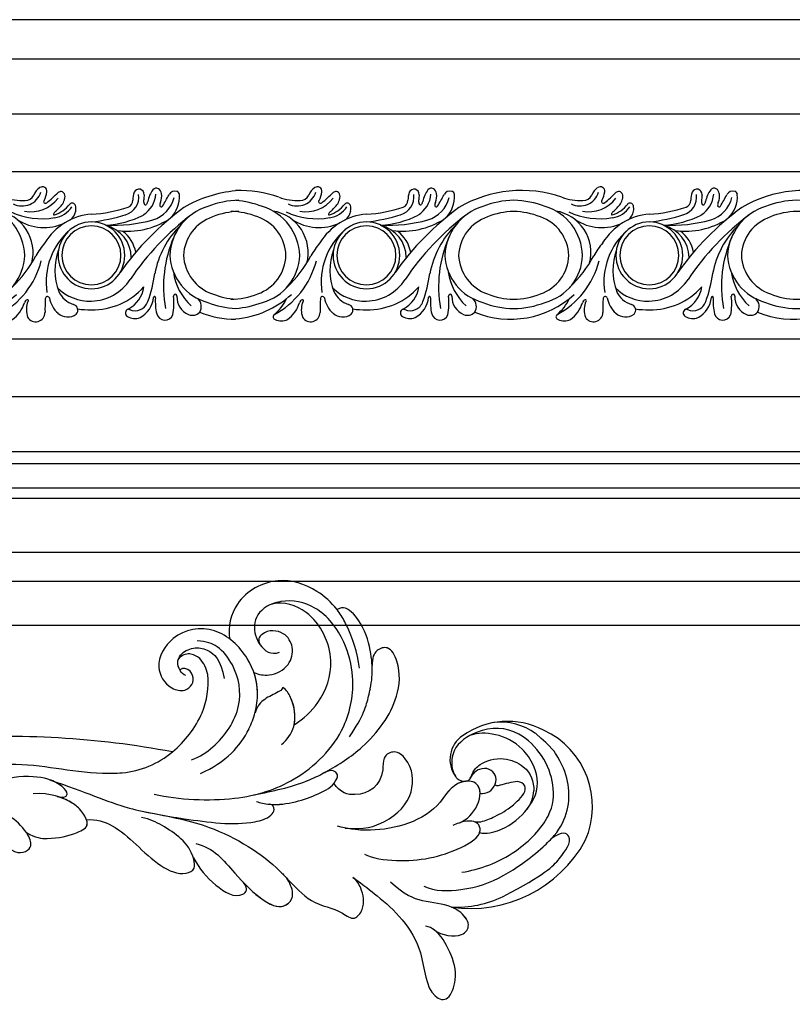
# Model space of a CAD drawing. Units: millimetres. Extents: x 2877 to 4977, y 1417 to 2902.
# Drawn here: x 4702 to 4732, y 2395 to 2432 of the extents above; entities that cross this region are included whole.
import ezdxf
from ezdxf.xclip import XClip

# ---------------------------------------------------------------- set-up
doc = ezdxf.new("R2010")
doc.units = ezdxf.units.MM
doc.header["$XCLIPFRAME"] = 2
doc.layers.add('H&K Linear', color=63, linetype='Continuous', lineweight=9)
for name, color, linetype in [('H-05.木作(粗線)', 3, 'Continuous'), ('H-06.木作(細線)', 8, 'Continuous'), ('H-08.木作(細線)', 8, 'Continuous')]:
    doc.layers.add(name, color=color, linetype=linetype)

# ---------------------------------------------------------------- blocks, each defined once
blk = doc.blocks.new('SE-21118L-d')
at = {"layer": 'H-08.木作(細線)'}
for centre, radius, start, end in [((-8.51, 108.99), 10.7, 44.2086, 133.5341), ((-9.46, 109.24), 9.87, 130.502, 193.5728), ((-11.91, 109.29), 7.48, 121.6475, 165.038), ((-13.82, 105.87), 16.75, 329.9388, 39.1762), ((-11.19, 108.62), 4.58, 32.0199, 63.985), ((-15.48, 107.7), 3.66, 192.2157, 284.067), ((-15.96, 103.94), 2.96, 41.9205, 43.5498), ((-15.14, 106.76), 2.66, 258.1689, 281.8311), ((-11.35, 103.04), 13.24, 335.1999, 4.5224), ((-35.41, 88.68), 11.52, 56.1243, 70.8203), ((-36.98, 87.43), 11.03, 95.9162, 105.3824), ((4.03, 94.22), 4.68, 128.5832, 135.8433), ((-40.21, 90.45), 3.45, 176.2403, 187.6227), ((-43.59, 86.15), 22.49, 0.8068, 6.6062), ((-38.11, 74.74), 10.88, 41.8724, 53.2776), ((-39.48, 77.26), 2.54, 117.4855, 150.3858), ((-39.19, 75.76), 4.03, 78.1995, 111.3321), ((-41.25, 69.96), 10.16, 45.5564, 73.5224), ((-43.87, 67.7), 13.62, 17.753, 44.3423), ((64.58, 10.79), 113.34, 147.4044, 162.1939), ((-42.09, 68.25), 11.75, 343.6571, 17.8393)]:
    blk.add_arc(centre, radius, start, end, dxfattribs=at)
for points, knots in [([(-3.13, 95.22), (-1.94, 96.23), (-0.46, 100.45), (-0.29, 104.52), (-1.43, 109.58), (-3.69, 115.07), (-7.16, 117.21), (-10.94, 117.4), (-13.41, 116.95), (-15.83, 115.66)], [0, 0, 0, 0, 4.404073, 10.862644, 16.403015, 18.008363, 24.489719, 27.777365, 29.18462, 29.18462, 29.18462, 29.18462]), ([(-2.96, 100.36), (-2.44, 102.54), (-2.24, 107.35), (-5.24, 113.78), (-8.76, 115.46), (-12.64, 115.69), (-17.57, 113.61), (-19.18, 109.71), (-18.38, 105.29), (-16.41, 104.29), (-15.69, 104.15)], [0, 0, 0, 0, 5.320255, 9.783783, 13.786981, 17.525907, 20.746831, 25.522569, 28.456874, 30.252473, 30.252473, 30.252473, 30.252473]), ([(-6.79, 104.34), (-6.57, 104.62), (-5.96, 106.31), (-6.3, 109.6), (-8.8, 113.66), (-12.02, 114.17), (-16.91, 112.68), (-18.69, 109.62), (-18.7, 107.94)], [0, 0, 0, 0, 1.244548, 4.628901, 7.652905, 10.961856, 11.70069, 16.438482, 16.438482, 16.438482, 16.438482]), ([(1.85, 104.08), (1.29, 110.14), (0.07, 112.64), (-1.62, 115.37), (-3.16, 114.25), (-2.65, 112.49)], [13.617331, 13.617331, 13.617331, 13.617331, 15.621561, 17.67709, 18.838702, 18.838702, 18.838702, 18.838702]), ([(-13.82, 105.98), (-13.93, 106.1), (-14.37, 106.51), (-15.02, 107.68), (-14.86, 110.63), (-12.06, 113.35), (-10.22, 113.15), (-9.18, 112.73)], [33.977962, 33.977962, 33.977962, 33.977962, 34.542721, 35.969786, 38.081029, 39.793565, 42.520888, 42.520888, 42.520888, 42.520888]), ([(-8.36, 104.21), (-8.19, 104.45), (-7.89, 105.24), (-8, 107.19), (-8.16, 109.06), (-9.39, 111.96), (-10.47, 111.94), (-11.23, 111.13), (-11.37, 108.9), (-11.54, 108.46), (-11.72, 108.42)], [0, 0, 0, 0, 0.847589, 2.486151, 4.705841, 6.276766, 7.101252, 7.411184, 8.127033, 8.584304, 8.584304, 8.584304, 8.584304]), ([(-11.38, 106.24), (-11.2, 106.62), (-10.96, 107.9), (-12.43, 109.26), (-14.06, 108.46), (-14.36, 107.33), (-14.19, 106.37), (-13.66, 105.8)], [0, 0, 0, 0, 1.057342, 3.182643, 4.166879, 5.548815, 6.996249, 6.996249, 6.996249, 6.996249]), ([(-11.38, 106.24), (-11.2, 106.62), (-10.96, 107.9), (-12.43, 109.26), (-14.06, 108.46), (-14.36, 107.34), (-14.19, 106.39), (-13.82, 105.99)], [0, 0, 0, 0, 1.057342, 3.182643, 4.166879, 5.548815, 6.974525, 6.974525, 6.974525, 6.974525]), ([(-8.91, 102.46), (-8.91, 103.41), (-9.92, 105.79), (-12.79, 106.97), (-14.26, 103.64), (-10.37, 99.6), (-11.64, 91.99), (-13.55, 88.85), (-14.28, 87.86)], [0, 0, 0, 0, 2.569806, 5.329661, 7.122378, 11.442212, 20.374603, 24.393665, 24.393665, 24.393665, 24.393665]), ([(-8.91, 102.46), (-8.91, 103.41), (-9.92, 105.79), (-12.79, 106.97), (-14.26, 103.64), (-10.37, 99.6), (-11.56, 92.46), (-13.24, 89.39), (-13.72, 88.66)], [0, 0, 0, 0, 2.569806, 5.329661, 7.122378, 11.442212, 20.374603, 23.311941, 23.311941, 23.311941, 23.311941]), ([(-14.6, 104.15), (-14.37, 104.21), (-13.75, 104.48), (-13.33, 105.35), (-13.63, 105.78), (-13.76, 105.92)], [31.208937, 31.208937, 31.208937, 31.208937, 31.859857, 33.178064, 33.878546, 33.878546, 33.878546, 33.878546]), ([(-11.38, 106.24), (-11.89, 106.45), (-12.83, 106.49), (-13.37, 105.6), (-13.51, 105.16)], [3.837182, 3.837182, 3.837182, 3.837182, 5.329661, 6.62774, 6.62774, 6.62774, 6.62774]), ([(-13.55, 105.03), (-13.58, 104.9), (-13.89, 103.26), (-10.37, 99.6), (-11.56, 92.46), (-13.24, 89.39), (-13.72, 88.66)], [6.753746, 6.753746, 6.753746, 6.753746, 7.122378, 11.442212, 20.374603, 23.311941, 23.311941, 23.311941, 23.311941]), ([(-9.7, 89.7), (-8.86, 90.45), (-6.57, 94.29), (-5.52, 99.79), (-6.3, 104.57), (-8.4, 104.72), (-8.97, 103.01), (-8.91, 101.75), (-8.9, 101.5)], [0, 0, 0, 0, 4.159569, 11.894601, 15.37017, 16.625193, 19.076141, 19.836048, 19.836048, 19.836048, 19.836048]), ([(-6.79, 104.34), (-6.87, 104.4), (-7.21, 104.63), (-8.4, 104.72), (-8.97, 103.01), (-8.91, 101.75), (-8.9, 101.5)], [15.011363, 15.011363, 15.011363, 15.011363, 15.37017, 16.625193, 19.076141, 19.836048, 19.836048, 19.836048, 19.836048]), ([(-21.25, 88.74), (-21.26, 88.84), (-21.48, 90.8), (-22.31, 95.23), (-25.71, 100.75), (-29.93, 102.87), (-33.2, 102.62), (-33.37, 100.73), (-32.56, 99.9), (-31.63, 99.56)], [8.99556, 8.99556, 8.99556, 8.99556, 9.286565, 14.877829, 22.48788, 26.86338, 28.920431, 30.334854, 31.909415, 31.909415, 31.909415, 31.909415]), ([(-31.63, 99.56), (-32.08, 99.72), (-33.59, 100.14), (-36.58, 100.53), (-39.66, 99.56), (-40.01, 98.56), (-39.91, 98.07)], [9.29887, 9.29887, 9.29887, 9.29887, 10.862664, 14.087871, 16.204101, 17.156391, 17.156391, 17.156391, 17.156391]), ([(-13.72, 88.66), (-12.58, 90.74), (-12.33, 94.44), (-14.17, 98.48), (-18.1, 99.69), (-20.61, 98.34), (-20.53, 96.54), (-17.11, 95.38), (-16.4, 92.08), (-18.09, 89.72), (-19.54, 89.46)], [0, 0, 0, 0, 3.616037, 8.77814, 13.139588, 14.740725, 16.132671, 17.20718, 21.388579, 23.596521, 23.596521, 23.596521, 23.596521]), ([(-13.72, 88.66), (-12.58, 90.74), (-12.33, 94.44), (-14.17, 98.48), (-18.1, 99.69), (-20.61, 98.34), (-20.53, 96.54), (-17.11, 95.38), (-16.4, 92.08), (-18.09, 89.72), (-19.54, 89.46)], [0, 0, 0, 0, 3.616037, 8.77814, 13.139588, 14.740725, 16.132671, 17.20718, 21.388579, 23.596521, 23.596521, 23.596521, 23.596521]), ([(-13.72, 88.66), (-12.58, 90.74), (-12.33, 94.44), (-14.17, 98.48), (-18.1, 99.69), (-20.61, 98.34), (-20.53, 96.54), (-17.11, 95.38), (-16.4, 92.08), (-18.09, 89.72), (-19.54, 89.46)], [0, 0, 0, 0, 3.616037, 8.77814, 13.139588, 14.740725, 16.132671, 17.20718, 21.388579, 23.596521, 23.596521, 23.596521, 23.596521]), ([(-39.91, 98.07), (-41.02, 97.75), (-43.73, 96.4), (-46.94, 92.51), (-46.25, 86.55), (-43.07, 84.34), (-41.57, 83.96)], [7.933865, 7.933865, 7.933865, 7.933865, 11.336702, 16.564601, 22.69779, 27.260347, 27.260347, 27.260347, 27.260347]), ([(-31.94, 97.94), (-33.95, 98.42), (-35.92, 98.61), (-37.95, 98.42), (-38.12, 98.4)], [0, 0, 0, 0, 5.610625, 6.125291, 6.125291, 6.125291, 6.125291]), ([(-24.3, 93.52), (-26.07, 96.13), (-27.46, 97.2), (-28.72, 98.07), (-28.99, 98.25)], [0, 0, 0, 0, 4.515463, 5.715982, 5.715982, 5.715982, 5.715982]), ([(2.53, 94.35), (3.56, 94.99), (4.9, 97.17), (3.66, 99.06), (1.98, 98.51), (1.24, 97.98), (1.11, 97.88)], [0, 0, 0, 0, 2.900415, 4.65921, 6.74875, 7.197494, 7.197494, 7.197494, 7.197494]), ([(2.53, 94.35), (3.56, 94.99), (4.9, 97.17), (3.66, 99.06), (1.98, 98.51), (1.24, 97.98), (1.11, 97.88)], [0, 0, 0, 0, 2.900415, 4.65921, 6.74875, 7.197494, 7.197494, 7.197494, 7.197494]), ([(2.53, 94.35), (3.56, 94.99), (4.9, 97.17), (3.66, 99.06), (2.03, 98.52), (1.32, 98.04), (1.23, 97.97)], [0, 0, 0, 0, 2.900415, 4.65921, 6.74875, 7.062117, 7.062117, 7.062117, 7.062117]), ([(-26.77, 67.7), (-24.96, 70.35), (-21.98, 76.77), (-21.3, 85.22), (-24.51, 93.13), (-30.52, 96.9), (-36.06, 97.65), (-41.2, 96.28), (-43.44, 92.94), (-43.64, 91.05), (-43.65, 90.67)], [0, 0, 0, 0, 9.636399, 17.934484, 27.257622, 33.616752, 38.059658, 43.480538, 47.788179, 48.856496, 48.856496, 48.856496, 48.856496]), ([(0.67, 97.48), (-0.18, 96.61), (-1.18, 94.4), (-3.01, 92.48), (-5.15, 91.46)], [7.763177, 7.763177, 7.763177, 7.763177, 11.298241, 14.485012, 14.485012, 14.485012, 14.485012]), ([(-28.35, 87.53), (-28.58, 88.96), (-29.85, 92.05), (-33.97, 95.73), (-40.66, 95.48), (-43.43, 92.2), (-43.65, 90.67)], [0.221479, 0.221479, 0.221479, 0.221479, 4.057129, 9.452368, 15.612676, 19.499654, 19.499654, 19.499654, 19.499654]), ([(-28.35, 87.53), (-28.58, 88.96), (-29.85, 92.05), (-33.97, 95.73), (-40.66, 95.48), (-43.43, 92.2), (-43.65, 90.67)], [0.221479, 0.221479, 0.221479, 0.221479, 4.057129, 9.452368, 15.612676, 19.499654, 19.499654, 19.499654, 19.499654]), ([(-28.35, 87.53), (-28.58, 88.96), (-29.85, 92.05), (-33.97, 95.73), (-40.66, 95.48), (-43.43, 92.2), (-43.65, 90.67)], [0.221479, 0.221479, 0.221479, 0.221479, 4.057129, 9.452368, 15.612676, 19.499654, 19.499654, 19.499654, 19.499654]), ([(-7.53, 87.22), (-6.01, 88.18), (-2.98, 90.03), (3.15, 92.81), (9.32, 90.41), (11.23, 91.93), (11.35, 93.02), (9.22, 95), (5.77, 95.3), (3.06, 94.84), (1.97, 93.95), (1.67, 93.51)], [0, 0, 0, 0, 3.259327, 11.551028, 16.691507, 17.717079, 18.773472, 21.079064, 24.30069, 27.72452, 28.847574, 28.847574, 28.847574, 28.847574]), ([(-7.53, 87.22), (-6.01, 88.18), (-2.98, 90.03), (3.15, 92.81), (9.32, 90.41), (11.23, 91.93), (11.35, 93.02), (9.22, 95), (5.77, 95.3), (3.45, 94.91), (2.53, 94.35), (2.53, 94.35)], [0, 0, 0, 0, 3.259327, 11.551028, 16.691507, 17.717079, 18.773472, 21.079064, 24.30069, 27.72452, 27.744831, 27.744831, 27.744831, 27.744831]), ([(-7.53, 87.22), (-6.01, 88.18), (-2.98, 90.03), (3.15, 92.81), (9.32, 90.41), (11.23, 91.93), (11.35, 93.02), (9.22, 95), (5.77, 95.3), (3.45, 94.91), (2.53, 94.35), (2.53, 94.35)], [0, 0, 0, 0, 3.259327, 11.551028, 16.691507, 17.717079, 18.773472, 21.079064, 24.30069, 27.72452, 27.744831, 27.744831, 27.744831, 27.744831]), ([(-36.42, 85.26), (-35.96, 85.72), (-35.1, 87.06), (-35.37, 89.78), (-37.42, 91.21), (-39.81, 90.94), (-41.07, 88.65), (-40.16, 87.21), (-39.49, 87.29)], [32.66809, 32.66809, 32.66809, 32.66809, 34.510097, 36.97558, 39.062514, 40.880833, 42.882023, 43.686411, 43.686411, 43.686411, 43.686411]), ([(-36.42, 85.26), (-35.96, 85.72), (-35.1, 87.06), (-35.37, 89.78), (-37.42, 91.21), (-39.81, 90.94), (-41.07, 88.65), (-40.16, 87.21), (-39.49, 87.29)], [32.66809, 32.66809, 32.66809, 32.66809, 34.510097, 36.97558, 39.062514, 40.880833, 42.882023, 43.686411, 43.686411, 43.686411, 43.686411]), ([(-36.42, 85.26), (-35.96, 85.72), (-35.1, 87.06), (-35.37, 89.78), (-37.42, 91.21), (-39.81, 90.94), (-41.07, 88.65), (-40.16, 87.21), (-39.49, 87.29)], [32.66809, 32.66809, 32.66809, 32.66809, 34.510097, 36.97558, 39.062514, 40.880833, 42.882023, 43.686411, 43.686411, 43.686411, 43.686411]), ([(-21.07, 79.46), (-20.74, 79.77), (-19.17, 82.14), (-18.88, 86.7), (-19.25, 89.43), (-20.46, 90.52), (-21.3, 89.82), (-21.28, 88.95), (-21.25, 88.74)], [0, 0, 0, 0, 1.557861, 7.006756, 10.270656, 11.674616, 12.491672, 13.513765, 13.513765, 13.513765, 13.513765]), ([(-20.11, 80.88), (-19.13, 82.85), (-18.88, 86.7), (-19.25, 89.43), (-20.46, 90.52), (-21.3, 89.82), (-21.28, 88.95), (-21.25, 88.74)], [1.573211, 1.573211, 1.573211, 1.573211, 7.006756, 10.270656, 11.674616, 12.491672, 13.513765, 13.513765, 13.513765, 13.513765]), ([(-19.54, 89.46), (-19.59, 89.57), (-19.87, 89.99), (-20.46, 90.52), (-21.3, 89.82), (-21.28, 88.95), (-21.25, 88.74)], [9.816343, 9.816343, 9.816343, 9.816343, 10.270656, 11.674616, 12.491672, 13.513765, 13.513765, 13.513765, 13.513765]), ([(-43.63, 89.99), (-43.4, 88.71), (-42.3, 87.29), (-39.13, 87.01), (-37.62, 88.12), (-37.61, 89.23)], [0, 0, 0, 0, 2.339569, 4.48002, 7.0415, 7.0415, 7.0415, 7.0415]), ([(-26.62, 85.11), (-26.87, 85.97), (-28.12, 87.93), (-31.11, 88.61), (-32.82, 88.27), (-33.27, 87.98)], [0, 0, 0, 0, 2.731315, 6.28487, 7.847821, 7.847821, 7.847821, 7.847821]), ([(-28.35, 87.53), (-29.31, 88.2), (-31.18, 88.59), (-32.82, 88.27), (-33.27, 87.98)], [2.933239, 2.933239, 2.933239, 2.933239, 6.28487, 7.847821, 7.847821, 7.847821, 7.847821]), ([(-28.35, 87.53), (-29.31, 88.2), (-31.18, 88.59), (-32.82, 88.27), (-33.27, 87.98)], [2.933239, 2.933239, 2.933239, 2.933239, 6.28487, 7.847821, 7.847821, 7.847821, 7.847821]), ([(-33.27, 87.98), (-33.03, 87.71), (-32.95, 87.17), (-32.87, 85.93), (-32.68, 84.57), (-32.05, 83.85), (-31.6, 83.47)], [0, 0, 0, 0, 0.799996, 1.784842, 3.702696, 4.659887, 4.659887, 4.659887, 4.659887]), ([(-33.27, 87.98), (-33.03, 87.71), (-32.95, 87.17), (-32.87, 85.93), (-32.68, 84.57), (-32.05, 83.85), (-31.6, 83.47)], [0, 0, 0, 0, 0.799996, 1.784842, 3.702696, 4.659887, 4.659887, 4.659887, 4.659887]), ([(-33.27, 87.98), (-33.03, 87.71), (-32.95, 87.17), (-32.87, 85.93), (-32.68, 84.57), (-32.05, 83.85), (-31.6, 83.47)], [0, 0, 0, 0, 0.799996, 1.784842, 3.702696, 4.659887, 4.659887, 4.659887, 4.659887]), ([(-25.13, 65.77), (-23.29, 68.69), (-19.85, 73.9), (-14.19, 77.94), (-9.91, 79.64), (-5.93, 81.18), (-4.78, 83.88), (-2.22, 85.26), (-3.4, 87.34), (-5.67, 87.79), (-7.02, 87.55), (-7.53, 87.22)], [0, 0, 0, 0, 6.97861, 17.44424, 18.93874, 22.513348, 26.884802, 28.657889, 30.093458, 32.53914, 34.186738, 34.186738, 34.186738, 34.186738]), ([(-10.55, 79.39), (-10.51, 79.4), (-9.34, 79.86), (-5.93, 81.18), (-4.78, 83.88), (-2.22, 85.26), (-3.4, 87.34), (-5.67, 87.79), (-7.02, 87.55), (-7.53, 87.22)], [18.800065, 18.800065, 18.800065, 18.800065, 18.93874, 22.513348, 26.884802, 28.657889, 30.093458, 32.53914, 34.186738, 34.186738, 34.186738, 34.186738]), ([(-10.55, 79.39), (-10.51, 79.4), (-9.34, 79.86), (-5.93, 81.18), (-4.78, 83.88), (-2.22, 85.26), (-3.4, 87.34), (-5.67, 87.79), (-7.02, 87.55), (-7.53, 87.22)], [18.800065, 18.800065, 18.800065, 18.800065, 18.93874, 22.513348, 26.884802, 28.657889, 30.093458, 32.53914, 34.186738, 34.186738, 34.186738, 34.186738]), ([(-31.6, 83.47), (-32.3, 83.98), (-34.38, 85.15), (-38.48, 85.6), (-44.04, 83.05), (-45.13, 77.61), (-42.1, 73.73), (-38.79, 74.21), (-37.41, 76.04), (-37.86, 77.47), (-38.83, 78), (-40.03, 77.76), (-40.32, 76.94), (-40.26, 76.62)], [10.616174, 10.616174, 10.616174, 10.616174, 13.220915, 17.72137, 22.717713, 27.912673, 31.878402, 34.972446, 36.541391, 37.591833, 38.686095, 39.627448, 39.914799, 39.914799, 39.914799, 39.914799]), ([(-31.6, 83.47), (-32.3, 83.98), (-33.83, 84.84), (-35.53, 85.21), (-36.42, 85.26)], [10.616174, 10.616174, 10.616174, 10.616174, 13.220915, 15.832201, 15.832201, 15.832201, 15.832201]), ([(-21.97, 79.42), (-21.52, 81.95), (-21.09, 84.18), (-21.1, 86.44), (-21.1, 86.47)], [0, 0, 0, 0, 6.643789, 6.737169, 6.737169, 6.737169, 6.737169]), ([(-29.08, 73.74), (-29.04, 74.94), (-29.63, 77.88), (-32.72, 82.46), (-37.53, 83.46), (-41.17, 82.46), (-42.34, 81.11), (-42.87, 80.05)], [0, 0, 0, 0, 2.937836, 8.906878, 14.224805, 17.216118, 19.494519, 19.494519, 19.494519, 19.494519]), ([(-39.29, 77.06), (-39.51, 76.81), (-40.15, 76.53), (-41.34, 76.65), (-42.24, 77.61), (-42.34, 79.39), (-41.2, 81.21), (-39.49, 81.96), (-37.11, 81.45)], [0, 0, 0, 0, 0.906551, 1.95672, 2.806873, 4.631899, 6.511833, 9.600225, 9.600225, 9.600225, 9.600225]), ([(-27.03, 74.17), (-27.11, 75.89), (-27.6, 78.61), (-29.15, 81.05), (-30.01, 82.01)], [0, 0, 0, 0, 4.654918, 8.466437, 8.466437, 8.466437, 8.466437]), ([(-33.45, 56.02), (-30.23, 59.79), (-26.76, 62.94), (-22.12, 70.58), (-18.87, 76.3), (-18.47, 80.16), (-19.18, 81.29), (-19.91, 81.26), (-20.1, 80.88)], [0, 0, 0, 0, 9.108071, 15.582814, 23.772958, 26.064264, 27.034522, 27.971013, 27.971013, 27.971013, 27.971013]), ([(-33.45, 56.02), (-30.23, 59.79), (-26.76, 62.94), (-22.12, 70.58), (-18.87, 76.3), (-18.47, 80.16), (-19.18, 81.29), (-19.91, 81.26), (-20.1, 80.88)], [0, 0, 0, 0, 9.108071, 15.582814, 23.772958, 26.064264, 27.034522, 27.971013, 27.971013, 27.971013, 27.971013]), ([(-18.95, 70.29), (-17.61, 72.21), (-12.94, 73.51), (-6.1, 76.57), (-8.28, 79.62), (-9.97, 79.51), (-10.54, 79.37)], [0, 0, 0, 0, 5.3277, 13.34585, 14.77631, 16.436279, 16.436279, 16.436279, 16.436279]), ([(-12.09, 74.07), (-9.4, 75.16), (-6.35, 76.92), (-8.28, 79.62), (-9.97, 79.51), (-10.54, 79.37)], [6.618497, 6.618497, 6.618497, 6.618497, 13.34585, 14.77631, 16.436279, 16.436279, 16.436279, 16.436279]), ([(-12.09, 74.07), (-9.4, 75.16), (-6.35, 76.92), (-8.28, 79.62), (-9.97, 79.51), (-10.54, 79.37)], [6.618497, 6.618497, 6.618497, 6.618497, 13.34585, 14.77631, 16.436279, 16.436279, 16.436279, 16.436279]), ([(-41.69, 78.51), (-41.72, 78.47), (-41.88, 77.98), (-41.89, 77.31), (-41.51, 76.9)], [45.1409729, 45.1409729, 45.1409729, 45.1409729, 45.2385052, 46.1171611, 46.1171611, 46.1171611, 46.1171611]), ([(-40.26, 76.62), (-40.62, 76.58), (-41.1, 76.64), (-41.45, 76.86), (-41.51, 76.9)], [1.007466, 1.007466, 1.007466, 1.007466, 1.95672, 2.163538, 2.163538, 2.163538, 2.163538]), ([(-17.38, 69.32), (-15.82, 69.49), (-13.34, 70.28), (-10.15, 72.61), (-11.04, 74.38), (-12.09, 74.07)], [0, 0, 0, 0, 3.525002, 6.617823, 7.776684, 7.776684, 7.776684, 7.776684]), ([(-17.38, 69.32), (-15.82, 69.49), (-13.34, 70.28), (-10.15, 72.61), (-11.04, 74.38), (-12.09, 74.07)], [0, 0, 0, 0, 3.525002, 6.617823, 7.776684, 7.776684, 7.776684, 7.776684]), ([(-17.38, 69.32), (-15.82, 69.49), (-13.34, 70.28), (-10.15, 72.61), (-11.04, 74.38), (-12.09, 74.07)], [0, 0, 0, 0, 3.525002, 6.617823, 7.776684, 7.776684, 7.776684, 7.776684]), ([(-26.97, 58.48), (-26.59, 59.64), (-24.35, 62.49), (-19.15, 63.84), (-15.77, 66.98), (-15.89, 69.01), (-17.98, 69.54), (-20.29, 68.91), (-22.71, 67.19), (-24.06, 66.01), (-24.64, 65.1)], [0, 0, 0, 0, 3.371859, 10.918715, 14.168215, 15.449478, 16.537755, 19.510899, 22.40031, 25.111551, 25.111551, 25.111551, 25.111551]), ([(-26.97, 58.48), (-26.59, 59.64), (-24.35, 62.49), (-19.15, 63.84), (-15.77, 66.98), (-15.89, 69.01), (-16.87, 69.26), (-17.33, 69.31), (-17.38, 69.32)], [0, 0, 0, 0, 3.371859, 10.918715, 14.168215, 15.449478, 16.537755, 16.673273, 16.673273, 16.673273, 16.673273]), ([(-26.97, 58.48), (-26.59, 59.64), (-24.35, 62.49), (-19.15, 63.84), (-15.77, 66.98), (-15.89, 69.01), (-16.87, 69.26), (-17.33, 69.31), (-17.38, 69.32)], [0, 0, 0, 0, 3.371859, 10.918715, 14.168215, 15.449478, 16.537755, 16.673273, 16.673273, 16.673273, 16.673273]), ([(-39.59, 42.77), (-39.25, 45.54), (-37.22, 53.95), (-33.02, 59.24), (-31.07, 64.14), (-30.82, 64.94)], [0, 0, 0, 0, 9.008837, 21.201771, 23.552228, 23.552228, 23.552228, 23.552228]), ([(-28.31, 50.77), (-27.2, 51.59), (-26.14, 53.91), (-25.86, 56.09), (-25.95, 58.69), (-28.44, 58.34), (-30.24, 57.32), (-31.9, 55.44), (-32.58, 53.41)], [0, 0, 0, 0, 1.718314, 5.662553, 7.730922, 9.214133, 11.061414, 15.769614, 15.769614, 15.769614, 15.769614]), ([(-28.31, 50.77), (-27.2, 51.59), (-26.14, 53.91), (-25.86, 56.09), (-25.95, 58.69), (-28.44, 58.34), (-29.65, 57.65), (-30.6, 56.78), (-31.07, 56.2)], [0, 0, 0, 0, 1.718314, 5.662553, 7.730922, 9.214133, 11.061414, 13.141521, 13.141521, 13.141521, 13.141521]), ([(-28.31, 50.77), (-27.2, 51.59), (-26.14, 53.91), (-25.86, 56.09), (-25.94, 58.34), (-26.79, 58.47), (-26.97, 58.48)], [0, 0, 0, 0, 1.718314, 5.662553, 7.730922, 8.214233, 8.214233, 8.214233, 8.214233]), ([(-31.12, 56.12), (-30.92, 56.43), (-30.56, 56.96), (-31.01, 57.66), (-33.11, 56.79), (-34.99, 53.92), (-35.81, 50.68), (-35.65, 48.33), (-35.46, 47.71)], [0, 0, 0, 0, 0.963197, 1.38347, 2.537452, 6.248201, 11.19644, 12.734515, 12.734515, 12.734515, 12.734515]), ([(-31.12, 56.12), (-30.92, 56.43), (-30.56, 56.96), (-31.01, 57.66), (-32.29, 57.13), (-33.07, 56.46), (-33.45, 56.02)], [0, 0, 0, 0, 0.963197, 1.38347, 2.537452, 4.193108, 4.193108, 4.193108, 4.193108]), ([(-26.96, 48.18), (-25.92, 48.95), (-25.96, 50.87), (-28.3, 50.96), (-31.06, 49.8), (-32.84, 47.91), (-33.41, 46.22), (-33.51, 45.39)], [0, 0, 0, 0, 2.484399, 4.331231, 7.33133, 10.609686, 12.310186, 12.310186, 12.310186, 12.310186]), ([(-26.96, 48.18), (-25.92, 48.95), (-25.96, 50.87), (-27.46, 50.92), (-28.19, 50.79), (-28.31, 50.77)], [0, 0, 0, 0, 2.484399, 4.331231, 4.702571, 4.702571, 4.702571, 4.702571]), ([(-26.96, 48.18), (-25.92, 48.95), (-25.96, 50.87), (-27.46, 50.92), (-28.19, 50.79), (-28.31, 50.77)], [0, 0, 0, 0, 2.484399, 4.331231, 4.702571, 4.702571, 4.702571, 4.702571])]:
    blk.add_open_spline(points, degree=3, knots=knots, dxfattribs=at)
blk = doc.blocks.new('SE-11002')
at = {"layer": 'H-08.木作(細線)'}
for p, q in [((0, 21.3), (143.1, 21.3)), ((0, 0), (143.1, 0))]:
    blk.add_line(p, q, dxfattribs=at)
for points in [[(0, 3.89, 0.075232), (3.41, 4.65, 0.329073), (8.15, 10.64, 0.321417), (3.41, 16.85, 0.075232), (0, 17.62)], [(143.48, 17.65, 0.09301), (139.54, 16.85, 0.318613), (134.7, 10.64, 0.326086), (139.54, 4.65, 0.084261), (143.1, 3.87, 0.084261)], [(-0.62, 5.05, 0.088608), (2.8, 5.73, 0.310042), (6.4, 10.64, 0.310042), (2.8, 15.54, 0.088608), (-0.62, 16.23)], [(143.48, 16.23, 0.093471), (140.16, 15.54, 0.307029), (136.45, 10.64, 0.307029), (140.16, 5.73, 0.083141), (143.1, 5.06, 0.083141)]]:
    blk.add_lwpolyline(points, format="xyb", dxfattribs=at)
for points in [[(31.47, 4.65, 0.093048), (35.41, 3.86, 0.088599), (39.43, 4.65, 0.329073), (44.18, 10.64, 0.321417), (39.43, 16.85, 0.0886), (35.41, 17.65, 0.09301), (31.47, 16.85, 0.318613), (26.63, 10.64, 0.326086)], [(67.49, 4.65, 0.093048), (71.43, 3.86, 0.088599), (75.46, 4.65, 0.329073), (80.2, 10.64, 0.321417), (75.46, 16.85, 0.0886), (71.43, 17.65, 0.09301), (67.49, 16.85, 0.318613), (62.65, 10.64, 0.326086)], [(103.52, 4.65, 0.093048), (107.45, 3.86, 0.088599), (111.48, 4.65, 0.329073), (116.23, 10.64, 0.321417), (111.48, 16.85, 0.0886), (107.45, 17.65, 0.09301), (103.52, 16.85, 0.318613), (98.68, 10.64, 0.326086)], [(32.08, 5.73, 0.093513), (35.4, 5.05, 0.088608), (38.82, 5.73, 0.310042), (42.43, 10.64, 0.310042), (38.82, 15.54, 0.088608), (35.4, 16.23, 0.093471), (32.08, 15.54, 0.307029), (28.38, 10.64, 0.307029)], [(68.11, 5.73, 0.093513), (71.43, 5.05, 0.088608), (74.85, 5.73, 0.310042), (78.45, 10.64, 0.310042), (74.85, 15.54, 0.088608), (71.43, 16.23, 0.093471), (68.11, 15.54, 0.307029), (64.4, 10.64, 0.307029)], [(104.13, 5.73, 0.093513), (107.45, 5.05, 0.088608), (110.87, 5.73, 0.310042), (114.48, 10.64, 0.310042), (110.87, 15.54, 0.088608), (107.45, 16.23, 0.093471), (104.13, 15.54, 0.307029), (100.43, 10.64, 0.307029)]]:
    blk.add_lwpolyline(points, format="xyb", close=True, dxfattribs=at)
for centre, radius, start, end in [((0.38, 3.15), 15.75, 70.9884, 91.4002), ((11.25, 17.55), 2.08, 124.1695, 158.1513), ((10.41, 18.8), 0.571, 352.4653, 125.2696), ((22.71, 18.4), 0.665, 357.147, 155.906), ((27.41, 16.81), 3.65, 143.2259, 169.1549), ((24.9, 18.67), 0.53, 57.8104, 142.2526), ((24.7, 18.37), 0.891, 10.013, 57.3736), ((27.29, 17.97), 0.854, 73.9976, 152.2302), ((36.41, 3.15), 15.75, 70.9884, 120.4107), ((47.27, 17.55), 2.08, 124.1695, 158.1513), ((46.44, 18.8), 0.571, 352.4653, 125.2696), ((58.73, 18.4), 0.665, 357.147, 155.906), ((63.43, 16.81), 3.65, 143.2259, 169.1549), ((60.92, 18.67), 0.53, 57.8104, 142.2526), ((60.72, 18.37), 0.891, 10.013, 57.3736), ((63.32, 17.97), 0.854, 73.9976, 152.2302), ((72.43, 3.15), 15.75, 70.9884, 120.4107), ((83.3, 17.55), 2.08, 124.1695, 158.1513), ((82.46, 18.8), 0.571, 352.4653, 125.2696), ((94.75, 18.4), 0.665, 357.147, 155.906), ((99.45, 16.81), 3.65, 143.2259, 169.1549), ((96.95, 18.67), 0.53, 57.8104, 142.2526), ((96.75, 18.37), 0.891, 10.013, 57.3736), ((99.34, 17.97), 0.854, 73.9976, 152.2302), ((108.46, 3.15), 15.75, 70.9884, 120.4107), ((119.32, 17.55), 2.08, 124.1695, 158.1513), ((118.49, 18.8), 0.571, 352.4653, 125.2696), ((130.78, 18.4), 0.665, 357.147, 155.906), ((135.48, 16.81), 3.65, 143.2259, 169.1549), ((132.97, 18.67), 0.53, 57.8104, 142.2526), ((132.77, 18.37), 0.891, 10.013, 57.3736), ((135.37, 17.97), 0.854, 73.9976, 152.2302), ((144.48, 3.15), 15.75, 95.0391, 120.4107), ((7.87, 24.7), 7.07, 250.5769, 272.6844), ((7.83, 19.42), 2.49, 243.1075, 342.5481), ((8.91, 20.62), 4.43, 260.1304, 322.1856), ((8.26, 18.8), 1.16, 266.8458, 335.5103), ((10.79, 17.5), 0.23, 142.8683, 316.4289), ((7.84, 19.19), 3.18, 330.8158, 351.6181), ((1.7, 29.19), 15.04, 308.0106, 315.3618), ((12.75, 18.25), 0.517, 23.8543, 132.6551), ((10.21, 18.72), 3.17, 331.6765, 344.5983), ((12.33, 18.1), 0.958, 341.0952, 21.8402), ((20.33, 18.07), 2.36, 286.1203, 7.9163), ((20.95, 17.68), 0.987, 293.0204, 358.3865), ((25.21, 17.65), 3.27, 161.8857, 180), ((21.38, 18.73), 3.5, 302.6049, 355.1172), ((24.54, 17.56), 1.24, 170.5604, 195.6605), ((78.09, 13.34), 54.95, 174.7527, 175.3867), ((23.29, 18.98), 4.01, 287.348, 345.9783), ((23.51, 18.19), 2.1, 337.0313, 9.2629), ((-76.43, 74.98), 117.51, 330.3788, 331.1986), ((24.16, 18.1), 3.72, 313.8076, 4.2155), ((27.37, 18.32), 0.506, 6.082, 71.2233), ((43.89, 24.7), 7.07, 250.5769, 272.6844), ((43.85, 19.42), 2.49, 243.1075, 342.5481), ((44.93, 20.62), 4.43, 260.1304, 322.1856), ((44.29, 18.8), 1.16, 266.8458, 335.5103), ((46.82, 17.5), 0.23, 142.8683, 316.4289), ((43.86, 19.19), 3.18, 330.8158, 351.6181), ((37.72, 29.19), 15.04, 308.0106, 315.3618), ((48.77, 18.25), 0.517, 23.8543, 132.6551), ((46.23, 18.72), 3.17, 331.6765, 344.5983), ((48.36, 18.1), 0.958, 341.0952, 21.8402), ((56.35, 18.07), 2.36, 286.1203, 7.9163), ((56.97, 17.68), 0.987, 293.0204, 358.3865), ((61.23, 17.65), 3.27, 161.8857, 180), ((57.4, 18.73), 3.5, 302.6049, 355.1172), ((60.56, 17.56), 1.24, 170.5604, 195.6605), ((114.11, 13.34), 54.95, 174.7527, 175.3867), ((59.31, 18.98), 4.01, 287.348, 345.9783), ((59.53, 18.19), 2.1, 337.0313, 9.2629), ((-40.41, 74.98), 117.51, 330.3788, 331.1986), ((60.18, 18.1), 3.72, 313.8076, 4.2155), ((63.39, 18.32), 0.506, 6.082, 71.2233), ((79.91, 24.7), 7.07, 250.5769, 272.6844), ((79.88, 19.42), 2.49, 243.1075, 342.5481), ((80.96, 20.62), 4.43, 260.1304, 322.1856), ((80.31, 18.8), 1.16, 266.8458, 335.5103), ((82.84, 17.5), 0.23, 142.8683, 316.4289), ((79.88, 19.19), 3.18, 330.8158, 351.6181), ((73.75, 29.19), 15.04, 308.0106, 315.3618), ((84.8, 18.25), 0.517, 23.8543, 132.6551), ((82.26, 18.72), 3.17, 331.6765, 344.5983), ((84.38, 18.1), 0.958, 341.0952, 21.8402), ((92.38, 18.07), 2.36, 286.1203, 7.9163), ((93, 17.68), 0.987, 293.0204, 358.3865), ((97.26, 17.65), 3.27, 161.8857, 180), ((93.43, 18.73), 3.5, 302.6049, 355.1172), ((96.59, 17.56), 1.24, 170.5604, 195.6605), ((150.13, 13.34), 54.95, 174.7527, 175.3867), ((95.34, 18.98), 4.01, 287.348, 345.9783), ((95.56, 18.19), 2.1, 337.0313, 9.2629), ((-4.38, 74.98), 117.51, 330.3788, 331.1986), ((96.2, 18.1), 3.72, 313.8076, 4.2155), ((99.42, 18.32), 0.506, 6.082, 71.2233), ((115.94, 24.7), 7.07, 250.5769, 272.6844), ((115.9, 19.42), 2.49, 243.1075, 342.5481), ((116.98, 20.62), 4.43, 260.1304, 322.1856), ((116.33, 18.8), 1.16, 266.8458, 335.5103), ((118.87, 17.5), 0.23, 142.8683, 316.4289), ((115.91, 19.19), 3.18, 330.8158, 351.6181), ((109.77, 29.19), 15.04, 308.0106, 315.3618), ((120.82, 18.25), 0.517, 23.8543, 132.6551), ((118.28, 18.72), 3.17, 331.6765, 344.5983), ((120.41, 18.1), 0.958, 341.0952, 21.8402), ((128.4, 18.07), 2.36, 286.1203, 7.9163), ((129.02, 17.68), 0.987, 293.0204, 358.3865), ((133.28, 17.65), 3.27, 161.8857, 180), ((129.45, 18.73), 3.5, 302.6049, 355.1172), ((132.61, 17.56), 1.24, 170.5604, 195.6605), ((186.16, 13.34), 54.95, 174.7527, 175.3867), ((131.36, 18.98), 4.01, 287.348, 345.9783), ((131.58, 18.19), 2.1, 337.0313, 9.2629), ((31.64, 74.98), 117.51, 330.3788, 331.1986), ((132.23, 18.1), 3.72, 313.8076, 4.2155), ((135.44, 18.32), 0.506, 6.082, 71.2233), ((10.64, 19.73), 4.15, 288.2228, 321.6611), ((11.55, 18.53), 3.13, 277.5384, 326.9025), ((8.44, 20.59), 5.67, 309.5508, 323.4451), ((14.21, 16.86), 0.434, 16.6554, 136.8021), ((13.02, 16.57), 1.65, 349.4643, 14.2741), ((15.8, 33.38), 17.51, 272.7753, 288.418), ((49.26, -11.92), 35.41, 126.0125, 144.8432), ((23.53, 17.26), 0.191, 191.5953, 319.4562), ((23.12, 17.56), 0.699, 323.0031, 355.25), ((26.06, 17.04), 0.707, 152.2013, 185.9885), ((25.55, 16.99), 0.19, 188.1187, 332.221), ((46.67, 19.73), 4.15, 288.2228, 321.6611), ((47.58, 18.53), 3.13, 277.5384, 326.9025), ((44.46, 20.59), 5.67, 309.5508, 323.4451), ((50.23, 16.86), 0.434, 16.6554, 136.8021), ((49.05, 16.57), 1.65, 349.4643, 14.2741), ((51.83, 33.38), 17.51, 272.7753, 288.418), ((85.28, -11.92), 35.41, 126.0125, 144.8432), ((59.56, 17.26), 0.191, 191.5953, 319.4562), ((59.15, 17.56), 0.699, 323.0031, 355.25), ((62.09, 17.04), 0.707, 152.2013, 185.9885), ((61.57, 16.99), 0.19, 188.1187, 332.221), ((82.69, 19.73), 4.15, 288.2228, 321.6611), ((83.6, 18.53), 3.13, 277.5384, 326.9025), ((80.49, 20.59), 5.67, 309.5508, 323.4451), ((86.26, 16.86), 0.434, 16.6554, 136.8021), ((85.07, 16.57), 1.65, 349.4643, 14.2741), ((87.85, 33.38), 17.51, 272.7753, 288.418), ((121.31, -11.92), 35.41, 126.0125, 144.8432), ((95.58, 17.26), 0.191, 191.5953, 319.4562), ((95.17, 17.56), 0.699, 323.0031, 355.25), ((98.11, 17.04), 0.707, 152.2013, 185.9885), ((97.6, 16.99), 0.19, 188.1187, 332.221), ((118.71, 19.73), 4.15, 288.2228, 321.6611), ((119.62, 18.53), 3.13, 277.5384, 326.9025), ((116.51, 20.59), 5.67, 309.5508, 323.4451), ((122.28, 16.86), 0.434, 16.6554, 136.8021), ((121.1, 16.57), 1.65, 349.4643, 14.2741), ((123.88, 33.38), 17.51, 272.7753, 288.418), ((157.33, -11.92), 35.41, 126.0125, 144.8432), ((131.61, 17.26), 0.191, 191.5953, 319.4562), ((131.2, 17.56), 0.699, 323.0031, 355.25), ((134.14, 17.04), 0.707, 152.2013, 185.9885), ((133.62, 16.99), 0.19, 188.1187, 332.221), ((3.88, 11), 5.35, 345.5169, 80.6951), ((10.33, 24.56), 9.26, 244.9432, 280.144), ((10.61, 20.34), 6.17, 236.3566, 295.3114), ((17.36, 8.12), 7.81, 95.1827, 148.2717), ((12.49, 15.65), 0.711, 127.7144, 159.6061), ((11.91, 15.88), 0.0923, 153.4904, 286.8103), ((12.9, 16.57), 1.77, 305.8147, 350.1809), ((13.68, 39.66), 24.95, 276.8355, 287.2048), ((17.71, 26.73), 12.28, 273.5085, 296.8756), ((19.27, 34.41), 19.95, 267.6978, 285.1542), ((21.2, 23.76), 10.05, 262.885, 301.8617), ((49.82, -11.35), 33.99, 126.876, 146.169), ((39.9, 11), 5.35, 345.5169, 80.6951), ((46.35, 24.56), 9.26, 244.9432, 280.144), ((46.64, 20.34), 6.17, 236.3566, 295.3114), ((53.38, 8.12), 7.81, 95.1827, 148.2717), ((47.94, 15.88), 0.0923, 153.4904, 286.8103), ((48.51, 15.65), 0.711, 127.7144, 159.6061), ((48.93, 16.57), 1.77, 305.8147, 350.1809), ((49.71, 39.66), 24.95, 276.8355, 287.2048), ((53.74, 26.73), 12.28, 273.5085, 296.8756), ((55.29, 34.41), 19.95, 267.6978, 285.1542), ((57.23, 23.76), 10.05, 262.885, 301.8617), ((85.85, -11.35), 33.99, 126.876, 146.169), ((75.93, 11), 5.35, 345.5169, 80.6951), ((82.38, 24.56), 9.26, 244.9432, 280.144), ((82.66, 20.34), 6.17, 236.3566, 295.3114), ((89.41, 8.12), 7.81, 95.1827, 148.2717), ((84.54, 15.65), 0.711, 127.7144, 159.6061), ((83.96, 15.88), 0.0923, 153.4904, 286.8103), ((84.95, 16.57), 1.77, 305.8147, 350.1809), ((85.73, 39.66), 24.95, 276.8355, 287.2048), ((89.76, 26.73), 12.28, 273.5085, 296.8756), ((91.32, 34.41), 19.95, 267.6978, 285.1542), ((93.25, 23.76), 10.05, 262.885, 301.8617), ((121.87, -11.35), 33.99, 126.876, 146.169), ((111.95, 11), 5.35, 345.5169, 80.6951), ((118.4, 24.56), 9.26, 244.9432, 280.144), ((118.69, 20.34), 6.17, 236.3566, 295.3114), ((125.43, 8.12), 7.81, 95.1827, 148.2717), ((119.98, 15.88), 0.0923, 153.4904, 286.8103), ((120.56, 15.65), 0.711, 127.7144, 159.6061), ((120.98, 16.57), 1.77, 305.8147, 350.1809), ((121.76, 39.66), 24.95, 276.8355, 287.2048), ((125.79, 26.73), 12.28, 273.5085, 296.8756), ((127.34, 34.41), 19.95, 267.6978, 285.1542), ((129.28, 23.76), 10.05, 262.885, 301.8617), ((157.9, -11.35), 33.99, 126.876, 146.169), ((19.66, 7.25), 8.78, 130.4296, 188.8813), ((16.65, 10.64), 4.25, 90, 270), ((16.65, 10.64), 3.76, 90, 270), ((16.65, 10.64), 4.25, 270, 90), ((16.65, 10.64), 3.76, 270, 90), ((17.44, 10.32), 4.28, 0.3546, 76.1447), ((36.25, 6.13), 11.73, 134.3303, 169.3009), ((55.68, 7.25), 8.78, 130.4296, 188.8813), ((52.68, 10.64), 4.25, 90, 270), ((52.68, 10.64), 3.76, 90, 270), ((52.68, 10.64), 4.25, 270, 90), ((52.68, 10.64), 3.76, 270, 90), ((53.47, 10.32), 4.28, 0.3546, 76.1447), ((72.27, 6.13), 11.73, 134.3303, 169.3009), ((91.71, 7.25), 8.78, 130.4296, 188.8813), ((88.7, 10.64), 4.25, 90, 270), ((88.7, 10.64), 3.76, 90, 270), ((88.7, 10.64), 4.25, 270, 90), ((88.7, 10.64), 3.76, 270, 90), ((89.49, 10.32), 4.28, 0.3546, 76.1447), ((108.3, 6.13), 11.73, 134.3303, 169.3009), ((127.73, 7.25), 8.78, 130.4296, 188.8813), ((124.73, 10.64), 4.25, 90, 270), ((124.73, 10.64), 3.76, 90, 270), ((124.73, 10.64), 4.25, 270, 90), ((124.73, 10.64), 3.76, 270, 90), ((125.52, 10.32), 4.28, 0.3546, 76.1447), ((144.32, 6.13), 11.73, 134.3303, 169.3009), ((17.96, 10.19), 4.42, 11.1265, 52.9915), ((41.47, 6.71), 15.63, 156.4692, 190.4029), ((53.99, 10.19), 4.42, 11.1265, 52.9915), ((77.5, 6.71), 15.63, 156.4692, 190.4029), ((90.01, 10.19), 4.42, 11.1265, 52.9915), ((113.52, 6.71), 15.63, 156.4692, 190.4029), ((126.04, 10.19), 4.42, 11.1265, 52.9915), ((149.54, 6.71), 15.63, 156.4692, 190.4029), ((19.26, 5.12), 11.11, 140.2571, 150.5693), ((19.7, 8.72), 7.69, 160.1801, 200.4815), ((55.29, 5.12), 11.11, 140.2571, 150.5693), ((55.73, 8.72), 7.69, 160.1801, 200.4815), ((91.31, 5.12), 11.11, 140.2571, 150.5693), ((91.75, 8.72), 7.69, 160.1801, 200.4815), ((127.33, 5.12), 11.11, 140.2571, 150.5693), ((127.77, 8.72), 7.69, 160.1801, 200.4815), ((-3.86, 17.68), 15.2, 313.0214, 332.1791), ((32.16, 17.68), 15.2, 313.0214, 332.1791), ((68.19, 17.68), 15.2, 313.0214, 332.1791), ((104.21, 17.68), 15.2, 313.0214, 332.1791), ((-0.31, 12.7), 10.94, 298.2526, 345.299), ((35.71, 12.7), 10.94, 298.2526, 345.299), ((71.74, 12.7), 10.94, 298.2526, 345.299), ((107.76, 12.7), 10.94, 298.2526, 345.299), ((16.55, 10.8), 5.98, 271.0225, 327.4509), ((5.35, 11.25), 19.6, 340.6393, 351.3684), ((34.3, 9.55), 7.29, 187.9307, 227.2336), ((52.57, 10.8), 5.98, 271.0225, 327.4509), ((41.38, 11.25), 19.6, 340.6393, 351.3684), ((70.33, 9.55), 7.29, 187.9307, 227.2336), ((88.59, 10.8), 5.98, 271.0225, 327.4509), ((77.4, 11.25), 19.6, 340.6393, 351.3684), ((106.35, 9.55), 7.29, 187.9307, 227.2336), ((124.62, 10.8), 5.98, 271.0225, 327.4509), ((113.43, 11.25), 19.6, 340.6393, 351.3684), ((142.38, 9.55), 7.29, 187.9307, 227.2336), ((16.43, 10.59), 5.78, 224.8577, 272.2213), ((16.84, 12.4), 8.69, 268.7396, 318.3197), ((19.67, 7.11), 3.69, 296.4442, 352.5068), ((52.45, 10.59), 5.78, 224.8577, 272.2213), ((52.87, 12.4), 8.69, 268.7396, 318.3197), ((55.7, 7.11), 3.69, 296.4442, 352.5068), ((88.48, 10.59), 5.78, 224.8577, 272.2213), ((88.89, 12.4), 8.69, 268.7396, 318.3197), ((91.72, 7.11), 3.69, 296.4442, 352.5068), ((124.5, 10.59), 5.78, 224.8577, 272.2213), ((124.92, 12.4), 8.69, 268.7396, 318.3197), ((127.75, 7.11), 3.69, 296.4442, 352.5068), ((-1.03, 14.56), 12.05, 274.9278, 312.4538), ((1.1, 7.66), 5.94, 309.306, 335.0057), ((29.72, 3.86), 18.98, 176.1999, 181.4483), ((11.05, 5.12), 0.274, 26.1448, 181.8064), ((14.7, 5.84), 3.46, 190.0254, 228.1645), ((15.27, 7.33), 3.06, 205.0231, 253.0931), ((21.33, 5.59), 3.25, 298.1146, 354.5622), ((24.69, 5.28), 0.122, 336.4226, 177.6064), ((31.78, 4.76), 6.99, 176.1171, 192.92), ((19.26, 4.53), 7.89, 349.3492, 6.7224), ((27.32, 5.46), 0.224, 351.2461, 181.5818), ((30.05, 5.38), 2.51, 178.8283, 245.8942), ((29.27, 4.12), 1.38, 328.5492, 46.8976), ((34.99, 14.56), 12.05, 247.8331, 312.4538), ((37.13, 7.66), 5.94, 309.306, 335.0057), ((65.74, 3.86), 18.98, 176.1999, 181.4483), ((47.07, 5.12), 0.274, 26.1448, 181.8064), ((50.73, 5.84), 3.46, 190.0254, 228.1645), ((51.29, 7.33), 3.06, 205.0231, 253.0931), ((57.35, 5.59), 3.25, 298.1146, 354.5622), ((60.71, 5.28), 0.122, 336.4226, 177.6064), ((67.8, 4.76), 6.99, 176.1171, 192.92), ((55.29, 4.53), 7.89, 349.3492, 6.7224), ((63.35, 5.46), 0.224, 351.2461, 181.5818), ((66.08, 5.38), 2.51, 178.8283, 245.8942), ((65.29, 4.12), 1.38, 328.5492, 46.8976), ((71.01, 14.56), 12.05, 247.8331, 312.4538), ((73.15, 7.66), 5.94, 309.306, 335.0057), ((101.77, 3.86), 18.98, 176.1999, 181.4483), ((83.1, 5.12), 0.274, 26.1448, 181.8064), ((86.75, 5.84), 3.46, 190.0254, 228.1645), ((87.32, 7.33), 3.06, 205.0231, 253.0931), ((93.37, 5.59), 3.25, 298.1146, 354.5622), ((96.73, 5.28), 0.122, 336.4226, 177.6064), ((103.82, 4.76), 6.99, 176.1171, 192.92), ((91.31, 4.53), 7.89, 349.3492, 6.7224), ((99.37, 5.46), 0.224, 351.2461, 181.5818), ((102.1, 5.38), 2.51, 178.8283, 245.8942), ((101.32, 4.12), 1.38, 328.5492, 46.8976), ((107.04, 14.56), 12.05, 247.8331, 312.4538), ((109.18, 7.66), 5.94, 309.306, 335.0057), ((137.79, 3.86), 18.98, 176.1999, 181.4483), ((119.12, 5.12), 0.274, 26.1448, 181.8064), ((122.78, 5.84), 3.46, 190.0254, 228.1645), ((123.34, 7.33), 3.06, 205.0231, 253.0931), ((129.4, 5.59), 3.25, 298.1146, 354.5622), ((132.76, 5.28), 0.122, 336.4226, 177.6064), ((139.85, 4.76), 6.99, 176.1171, 192.92), ((127.34, 4.53), 7.89, 349.3492, 6.7224), ((135.4, 5.46), 0.224, 351.2461, 181.5818), ((138.12, 5.38), 2.51, 178.8283, 245.8942), ((137.34, 4.12), 1.38, 328.5492, 46.8976), ((4.18, 5.8), 4.13, 305.9794, 343.0728), ((8.73, 4.44), 0.611, 114.8631, 164.7513), ((11.3, 3.71), 2.94, 163.345, 198.4467), ((8.51, 4.86), 0.139, 314.7414, 106.1495), ((8.98, 4.4), 0.518, 135.9854, 163.2716), ((14.16, 3.66), 0.766, 317.4391, 73.2723), ((16.59, 17.66), 13.95, 263.0808, 270.269), ((21.49, 3.31), 0.519, 109.5949, 239.9777), ((21.36, 3.26), 0.509, 64.1274, 109.6188), ((22.22, 5.3), 1.71, 245.944, 341.2018), ((40.21, 5.8), 4.13, 305.9794, 343.0728), ((44.75, 4.44), 0.611, 114.8631, 164.7513), ((47.33, 3.71), 2.94, 163.345, 198.4467), ((44.53, 4.86), 0.139, 314.7414, 106.1495), ((45, 4.4), 0.518, 135.9854, 163.2716), ((50.18, 3.66), 0.766, 317.4391, 73.2723), ((52.61, 17.66), 13.95, 263.0808, 270.269), ((57.52, 3.31), 0.519, 109.5949, 239.9777), ((57.38, 3.26), 0.509, 64.1274, 109.6188), ((58.25, 5.3), 1.71, 245.944, 341.2018), ((76.23, 5.8), 4.13, 305.9794, 343.0728), ((80.78, 4.44), 0.611, 114.8631, 164.7513), ((83.35, 3.71), 2.94, 163.345, 198.4467), ((80.56, 4.86), 0.139, 314.7414, 106.1495), ((81.03, 4.4), 0.518, 135.9854, 163.2716), ((86.21, 3.66), 0.766, 317.4391, 73.2723), ((88.64, 17.66), 13.95, 263.0808, 270.269), ((93.54, 3.31), 0.519, 109.5949, 239.9777), ((93.41, 3.26), 0.509, 64.1274, 109.6188), ((94.27, 5.3), 1.71, 245.944, 341.2018), ((112.25, 5.8), 4.13, 305.9794, 343.0728), ((116.8, 4.44), 0.611, 114.8631, 164.7513), ((119.38, 3.71), 2.94, 163.345, 198.4467), ((116.58, 4.86), 0.139, 314.7414, 106.1495), ((117.05, 4.4), 0.518, 135.9854, 163.2716), ((122.23, 3.66), 0.766, 317.4391, 73.2723), ((124.66, 17.66), 13.95, 263.0808, 270.269), ((129.57, 3.31), 0.519, 109.5949, 239.9777), ((129.43, 3.26), 0.509, 64.1274, 109.6188), ((130.29, 5.3), 1.71, 245.944, 341.2018), ((5.13, 2.81), 0.367, 136.6971, 253.1163), ((9.55, 3.37), 1.19, 209.8409, 0.4848), ((13.63, 4.65), 1.85, 228.2826, 306.0553), ((22.19, 4.5), 1.9, 239.6586, 290.6161), ((26.01, 3.47), 1.08, 194.8284, 338.5764), ((29.5, 4.31), 1.31, 248.7869, 316.0863), ((41.16, 2.81), 0.367, 136.6971, 253.1163), ((45.57, 3.37), 1.19, 209.8409, 0.4848), ((49.65, 4.65), 1.85, 228.2826, 306.0553), ((58.21, 4.5), 1.9, 239.6586, 290.6161), ((62.03, 3.47), 1.08, 194.8284, 338.5764), ((65.53, 4.31), 1.31, 248.7869, 316.0863), ((77.18, 2.81), 0.367, 136.6971, 253.1163), ((81.59, 3.37), 1.19, 209.8409, 0.4848), ((85.68, 4.65), 1.85, 228.2826, 306.0553), ((94.24, 4.5), 1.9, 239.6586, 290.6161), ((98.06, 3.47), 1.08, 194.8284, 338.5764), ((101.55, 4.31), 1.31, 248.7869, 316.0863), ((113.21, 2.81), 0.367, 136.6971, 253.1163), ((117.62, 3.37), 1.19, 209.8409, 0.4848), ((121.7, 4.65), 1.85, 228.2826, 306.0553), ((130.26, 4.5), 1.9, 239.6586, 290.6161), ((134.08, 3.47), 1.08, 194.8284, 338.5764), ((137.57, 4.31), 1.31, 248.7869, 316.0863), ((143.06, 14.56), 12.05, 247.8331, 270.1737), ((5.82, 4.37), 2.07, 247.4084, 292.374), ((41.85, 4.37), 2.07, 247.4084, 292.374), ((77.87, 4.37), 2.07, 247.4084, 292.374), ((113.9, 4.37), 2.07, 247.4084, 292.374)]:
    blk.add_arc(centre, radius, start, end, dxfattribs=at)
blk = doc.blocks.new('立揚展版用1120-157-6')
at = {"layer": 'H-05.木作(粗線)', "color": 6}
for points in [[(16245.84, -5437.54), (17015.84, -5437.54), (17015.84, -7737.54), (16245.84, -7737.54)], [(16250.84, -5442.54), (17010.84, -5442.54), (17010.84, -7732.54), (16250.84, -7732.54)], [(16300.84, -5492.54), (16960.84, -5492.54), (16960.84, -7682.54), (16300.84, -7682.54)], [(16313.64, -5505.34), (16948.04, -5505.34), (16948.04, -7669.74), (16313.64, -7669.74)]]:
    blk.add_lwpolyline(points, close=True, dxfattribs=at)
at = {"layer": 'H-06.木作(細線)'}
for points in [[(16300.84, -5449.54), (16960.84, -5449.54)], [(16300.84, -5485.54), (16960.84, -5485.54)]]:
    blk.add_lwpolyline(points, dxfattribs=at)
for points in [[(16302.36, -5494.06), (16959.32, -5494.06), (16959.32, -7681.02), (16302.36, -7681.02)], [(16305.46, -5497.17), (16956.21, -5497.17), (16956.21, -7677.92), (16305.46, -7677.92)], [(16306.76, -5498.46), (16954.92, -5498.46), (16954.92, -7676.62), (16306.76, -7676.62)], [(16317.33, -5509.03), (16944.35, -5509.03), (16944.35, -7666.05), (16317.33, -7666.05)], [(16322.92, -5514.62), (16938.76, -5514.62), (16938.76, -7660.46), (16322.92, -7660.46)]]:
    blk.add_lwpolyline(points, close=True, dxfattribs=at)
at = {"rotation": 291.8716160853132}
blk.add_blockref('SE-21118L-d', (16496.06, -5586.23), dxfattribs=at)
at = {"layer": 'H&K Linear'}
for p in [(16416.19, -5478.19), (16559.29, -5478.19)]:
    blk.add_blockref('SE-11002', p, dxfattribs=at)

msp = doc.modelspace()

# ---------------------------------------------------------------- block references
at = {"layer": 'H-06.木作(細線)', "color": 7}
ref = msp.add_blockref('立揚展版用1120-157-6', (-222.708, 4052.145), dxfattribs=dict(at, xscale=0.2979200000000036, yscale=0.2979200000000036, zscale=0.2979200000000036))
XClip(ref).set_block_clipping_path([(16245.8379427831, -7737.5428359704), (17015.8379427831, -5437.5428359704)])

doc.saveas('drawing.dxf')
